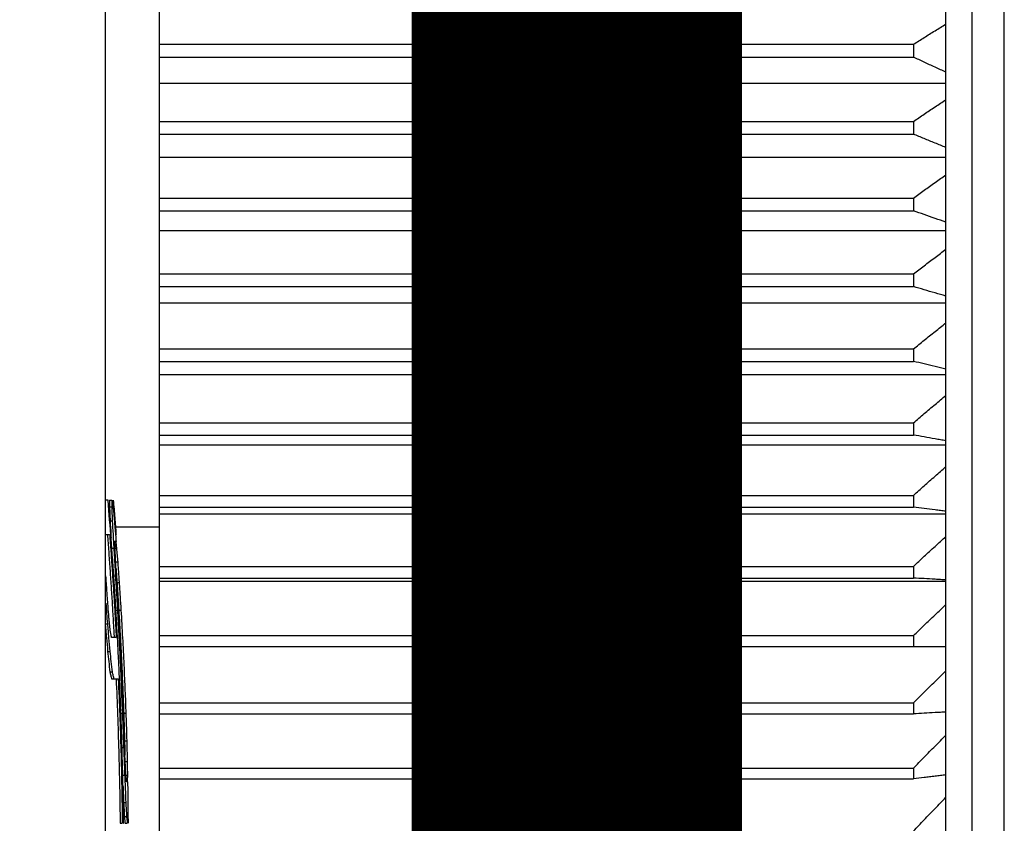
# Model space of a CAD drawing. Extents: x 1296 to 5266, y -1851 to 2351.
# Drawn here: x 3310 to 3319, y 1497 to 1504 of the extents above; entities that cross this region are included whole.
import ezdxf

# ---------------------------------------------------------------- set-up
doc = ezdxf.new("R2010")
doc.units = 0
doc.header["$PDMODE"] = 1
doc.header["$PDSIZE"] = -10
doc.layers.get('0').update_dxf_attribs({"color": 3, "linetype": 'CONTINUOUS'})
doc.layers.get('DEFPOINTS').update_dxf_attribs({"linetype": 'CONTINUOUS'})
for name, color, linetype in [('カバー２', 1, 'CONTINUOUS'), ('寸法', 7, 'CONTINUOUS'), ('ﾓｰﾙﾄﾞOUT', 2, 'CONTINUOUS')]:
    doc.layers.add(name, color=color, linetype=linetype)
doc.styles.add('STANDARD1', font='romans.shx', dxfattribs={"width": 0.7, "bigfont": 'BIGFONT.shx'})
doc.dimstyles.new('MEE-STD', dxfattribs={"dimtxt": 3.2, "dimasz": 2.5, "dimexe": 1, "dimexo": 1, "dimgap": 1, "dimtad": 3, "dimdec": 4, "dimdsep": 46, "dimtxsty": 'STANDARD1', "dimblk1": 'OPEN30', "dimblk2": 'OPEN30', "dimsah": 1, "dimcen": -1, "dimclrd": 7, "dimclre": 7, "dimclrt": 2, "dimadec": 4, "dimazin": 2, "dimtfac": 0.714286, "dimtdec": 4, "dimtmove": 0, "dimatfit": 3, "dimldrblk": 'OPEN30', "dimfxl": 1, "dimtolj": 1, "dimarcsym": 0})

# ---------------------------------------------------------------- blocks, each defined once
blk = doc.blocks.new('_OPEN30')
at = {"color": 0, "linetype": 'ByBlock'}
for p, q in [((-1, 0.26795), (0, 0)), ((0, 0), (-1, -0.26795)), ((0, 0), (-1, 0))]:
    blk.add_line(p, q, dxfattribs=at)
blk = doc.blocks.new('*D46')
at = {"layer": 'DEFPOINTS', "color": 0}
for p in [(2942.7167, 1789.8185), (3446.0481, 1789.8185), (3326.9903, 1279.3185)]:
    blk.add_point(p, dxfattribs=at)
at = {"layer": '寸法', "color": 7, "lineweight": -2}
for p, q in [((2951.7167, 1789.8185), (3455.0481, 1789.8185)), ((3446.0481, 1301.8185), (3446.0481, 1767.3185)), ((3335.9903, 1279.3185), (3455.0481, 1279.3185))]:
    blk.add_line(p, q, dxfattribs=at)
at = {"layer": '寸法', "color": 7, "lineweight": -2, "xscale": 22.5, "yscale": 22.5, "zscale": 22.5}
for p, rotation in [((3446.0481, 1789.8185), 90), ((3446.0481, 1279.3185), 270)]:
    blk.add_blockref('_OPEN30', p, dxfattribs=dict(at, rotation=rotation))
at = {"layer": '寸法', "color": 2, "insert": (3422.6481, 1534.5685), "char_height": 28.8, "attachment_point": 5, "rotation": 90, "style": 'STANDARD1'}
blk.add_mtext('\\A1;（510）', dxfattribs=at)
blk = doc.blocks.new('*D48')
at = {"layer": 'DEFPOINTS', "color": 0}
for p in [(3318.4903, 1592.8185), (3390.0481, 1592.8185), (2942.7167, 779.8185)]:
    blk.add_point(p, dxfattribs=at)
at = {"layer": '寸法', "color": 7, "lineweight": -2}
for p, q in [((3327.4903, 1592.8185), (3399.0481, 1592.8185)), ((3390.0481, 802.3185), (3390.0481, 1570.3185)), ((2951.7167, 779.8185), (3399.0481, 779.8185))]:
    blk.add_line(p, q, dxfattribs=at)
at = {"layer": '寸法', "color": 7, "lineweight": -2, "xscale": 22.5, "yscale": 22.5, "zscale": 22.5}
for p, rotation in [((3390.0481, 1592.8185), 90), ((3390.0481, 779.8185), 270)]:
    blk.add_blockref('_OPEN30', p, dxfattribs=dict(at, rotation=rotation))
at = {"layer": '寸法', "color": 2, "insert": (3366.6481, 1186.3185), "char_height": 28.8, "attachment_point": 5, "rotation": 90, "style": 'STANDARD1'}
blk.add_mtext('\\A1;813', dxfattribs=at)

msp = doc.modelspace()

# ---------------------------------------------------------------- linework, layer by layer
at = {"layer": 'カバー２'}
msp.add_line((3310.6167183, 1229.1557355), (3310.6167183, 1649.8184772), dxfattribs=at)
at = {"layer": 'ﾓｰﾙﾄﾞOUT', "linetype": 'Continuous'}
for p, q in [((3310.6167183, 1486.2495169), (3310.6167183, 1551.3184704)), ((3311.1167183, 1518.7712498), (3311.1167183, 1491.365691)), ((3318.6622558, 1492.2684704), (3318.6622558, 1517.8684704)), ((3318.9606155, 1492.5371421), (3318.9606155, 1517.5997987)), ((3318.4167183, 1491.7645915), (3318.4167183, 1511.0600208)), ((3311.1167183, 1504.0494335), (3318.1167183, 1504.0494335)), ((3318.1167183, 1504.0494335), (3318.1167183, 1503.9299028)), ((3311.1167183, 1503.9299028), (3318.1167183, 1503.9299028)), ((3318.4167183, 1503.6858608), (3311.1167183, 1503.6858608)), ((3311.1167183, 1503.3331896), (3318.1167183, 1503.3331896)), ((3318.1167183, 1503.3331896), (3318.1167183, 1503.2143151)), ((3311.1167183, 1503.2143151), (3318.1167183, 1503.2143151)), ((3318.4167183, 1502.9992943), (3311.1167183, 1502.9992943)), ((3311.1167183, 1502.6217021), (3318.1167183, 1502.6217021)), ((3318.1167183, 1502.6217021), (3318.1167183, 1502.5038095)), ((3311.1167183, 1502.5038095), (3318.1167183, 1502.5038095)), ((3318.4167183, 1502.3183993), (3311.1167183, 1502.3183993)), ((3311.1167183, 1501.9169209), (3318.1167183, 1501.9169209)), ((3318.1167183, 1501.9169209), (3318.1167183, 1501.8003334)), ((3311.1167183, 1501.8003334), (3318.1167183, 1501.8003334)), ((3318.4167183, 1501.645042), (3311.1167183, 1501.645042)), ((3311.1167183, 1501.2207779), (3318.1167183, 1501.2207779)), ((3318.1167183, 1501.2207779), (3318.1167183, 1501.1058152)), ((3311.1167183, 1501.1058152), (3318.1167183, 1501.1058152)), ((3318.4167183, 1500.9810681), (3311.1167183, 1500.9810681)), ((3311.1167183, 1500.5351812), (3318.1167183, 1500.5351812)), ((3318.1167183, 1500.5351812), (3318.1167183, 1500.4221582)), ((3311.1167183, 1500.4221582), (3318.1167183, 1500.4221582)), ((3318.4167183, 1500.3282975), (3311.1167183, 1500.3282975)), ((3310.6414555, 1499.8184704), (3310.6167183, 1499.8184704)), ((3310.6551348, 1499.8184704), (3310.6752123, 1499.8184704)), ((3311.1167183, 1499.86201), (3318.1167183, 1499.86201)), ((3318.1167183, 1499.86201), (3318.1167183, 1499.7512365)), ((3310.6550194, 1499.7546406), (3310.675097, 1499.7546406)), ((3311.1167183, 1499.7512365), (3318.1167183, 1499.7512365)), ((3310.6604029, 1499.6269811), (3310.6804779, 1499.6269811)), ((3318.4167183, 1499.6885194), (3311.1167183, 1499.6885194)), ((3310.709957, 1499.5684704), (3311.1167183, 1499.5684704)), ((3310.6167183, 1499.4993215), (3310.6555729, 1499.4993215)), ((3310.7056052, 1499.4354917), (3310.7125281, 1499.4354917)), ((3310.6744038, 1499.371662), (3310.6944721, 1499.371662)), ((3310.6998445, 1499.371662), (3310.7199005, 1499.371662)), ((3310.7106303, 1499.2440024), (3310.7306811, 1499.2440024)), ((3311.1167183, 1499.2031092), (3318.1167183, 1499.2031092)), ((3318.1167183, 1499.2031092), (3318.1167183, 1499.094889)), ((3310.6893775, 1499.1163428), (3310.7094386, 1499.1163428)), ((3310.7245408, 1499.0525129), (3310.7445849, 1499.0525129)), ((3311.1167183, 1499.094889), (3318.1167183, 1499.094889)), ((3318.4167183, 1499.0634874), (3311.1167183, 1499.0634874)), ((3310.708047, 1498.7971938), (3310.7280991, 1498.7971938)), ((3310.7408965, 1498.7971938), (3310.7609328, 1498.7971938)), ((3310.6149492, 1498.6695342), (3310.6350461, 1498.6695342)), ((3310.7176348, 1498.5418746), (3310.6733122, 1498.5418746)), ((3311.1167183, 1498.5602851), (3318.1167183, 1498.5602851)), ((3318.1167183, 1498.5602851), (3318.1167183, 1498.4549146)), ((3310.6375223, 1498.4142151), (3310.6576083, 1498.4142151)), ((3318.4167183, 1498.4549146), (3311.1167183, 1498.4549146)), ((3310.6581531, 1498.2227258), (3310.6782292, 1498.2227258)), ((3310.6745497, 1498.158896), (3310.7362841, 1498.158896)), ((3311.1167183, 1497.9352994), (3318.1167183, 1497.9352994)), ((3318.1167183, 1497.9352994), (3318.1167183, 1497.8330675)), ((3310.7539337, 1497.839747), (3310.7739638, 1497.839747)), ((3310.7867471, 1497.839747), (3310.8067615, 1497.839747)), ((3311.1167183, 1497.8330675), (3318.1167183, 1497.8330675)), ((3310.7658615, 1497.5205981), (3310.7858858, 1497.5205981)), ((3310.794852, 1497.5844279), (3310.8148624, 1497.5844279)), ((3310.7992936, 1497.3929385), (3310.8193019, 1497.3929385)), ((3311.1167183, 1497.3298652), (3318.1167183, 1497.3298652)), ((3318.1167183, 1497.3298652), (3318.1167183, 1497.2310522)), ((3310.7753692, 1497.2652789), (3310.795389, 1497.2652789)), ((3310.8007485, 1497.2652789), (3310.8207561, 1497.2652789)), ((3311.1167183, 1497.2310522), (3318.1167183, 1497.2310522)), ((3310.8195072, 1497.2014491), (3310.812602, 1497.2014491)), ((3310.7858501, 1497.0099598), (3310.8058648, 1497.0099598)), ((3310.7927029, 1496.8823002), (3310.8127144, 1496.8823002)), ((3310.7538203, 1496.8184704), (3310.7738505, 1496.8184704)), ((3310.7825727, 1496.8184704), (3310.7852945, 1496.8184704)), ((3310.7989266, 1496.8184704), (3310.8189351, 1496.8184704))]:
    msp.add_line(p, q, dxfattribs=at)
for points, knots in [([(3318.1167183, 1504.0494335), (3318.1502839, 1504.0702989), (3318.2172081, 1504.1119009), (3318.3172089, 1504.1742315), (3318.3836173, 1504.2157392), (3318.4167183, 1504.2364285)], [0, 0, 0, 0, 0.1185672303, 0.2364025238, 0.3535070701, 0.3535070701, 0.3535070701, 0.3535070701]), ([(3318.4167183, 1503.7902548), (3318.3836163, 1503.805706), (3318.3171976, 1503.8367088), (3318.2171971, 1503.8832572), (3318.150283, 1503.9143209), (3318.1167183, 1503.9299028)], [0, 0, 0, 0, 0.1095914911, 0.2198946213, 0.3309102896, 0.3309102896, 0.3309102896, 0.3309102896]), ([(3318.1167183, 1503.3331896), (3318.1502844, 1503.3557083), (3318.2172119, 1503.4006083), (3318.3172128, 1503.4678767), (3318.3836178, 1503.5126704), (3318.4167183, 1503.5349984)], [0, 0, 0, 0, 0.1212600902, 0.2417802372, 0.3615617385, 0.3615617385, 0.3615617385, 0.3615617385]), ([(3318.4167183, 1503.0912738), (3318.3836158, 1503.1048879), (3318.3171934, 1503.1322054), (3318.217193, 1503.1732182), (3318.1502825, 1503.2005864), (3318.1167183, 1503.2143151)], [0, 0, 0, 0, 0.1073778864, 0.2154615299, 0.324251729, 0.324251729, 0.324251729, 0.324251729]), ([(3318.1167183, 1502.6217021), (3318.1502849, 1502.6458123), (3318.2172155, 1502.6938874), (3318.3172165, 1502.7659093), (3318.3836183, 1502.813866), (3318.4167183, 1502.8377714)], [0, 0, 0, 0, 0.1239847021, 0.2472211712, 0.3697108113, 0.3697108113, 0.3697108113, 0.3697108113]), ([(3318.4167183, 1502.3977123), (3318.3836153, 1502.4094517), (3318.3171894, 1502.4330086), (3318.217189, 1502.4683735), (3318.150282, 1502.4919715), (3318.1167183, 1502.5038095)], [0, 0, 0, 0, 0.1053686883, 0.2114379505, 0.3182084907, 0.3182084907, 0.3182084907, 0.3182084907]), ([(3318.1167183, 1501.9169209), (3318.1502853, 1501.9425567), (3318.2172189, 1501.9936752), (3318.3172199, 1502.0702533), (3318.3836187, 1502.1212413), (3318.4167183, 1502.1466586)], [0, 0, 0, 0, 0.1267101333, 0.2526635633, 0.377861798, 0.377861798, 0.377861798, 0.377861798]), ([(3318.4167183, 1501.7114711), (3318.3836149, 1501.7213037), (3318.3171856, 1501.7410348), (3318.2171854, 1501.7706549), (3318.1502815, 1501.7904187), (3318.1167183, 1501.8003334)], [0, 0, 0, 0, 0.1035983984, 0.2078929333, 0.3128842235, 0.3128842235, 0.3128842235, 0.3128842235]), ([(3318.1167183, 1501.2207779), (3318.1502857, 1501.247869), (3318.217222, 1501.3018909), (3318.3172231, 1501.3828152), (3318.3836191, 1501.4366947), (3318.4167183, 1501.4635543)], [0, 0, 0, 0, 0.1294074115, 0.2580495731, 0.3859280928, 0.3859280928, 0.3859280928, 0.3859280928]), ([(3318.367147, 1501.0462605), (3318.3505663, 1501.0502134), (3318.3006558, 1501.0621123), (3318.2171822, 1501.0819751), (3318.1502812, 1501.0978507), (3318.1167183, 1501.1058152)], [0, 0, 0, 0, 0.0511362072, 0.1539279836, 0.2574127833, 0.2574127833, 0.2574127833, 0.2574127833]), ([(3318.1167183, 1500.5351812), (3318.150286, 1500.5636533), (3318.2172249, 1500.6204306), (3318.3172261, 1500.7054793), (3318.3836195, 1500.7621027), (3318.4167183, 1500.7903308)], [0, 0, 0, 0, 0.132049606, 0.2633254413, 0.3938292098, 0.3938292098, 0.3938292098, 0.3938292098]), ([(3318.367147, 1500.3773488), (3318.3505662, 1500.380323), (3318.3006542, 1500.3892761), (3318.2171794, 1500.4042213), (3318.1502808, 1500.4161658), (3318.1167183, 1500.4221582)], [0, 0, 0, 0, 0.0505363113, 0.1521261521, 0.2544060988, 0.2544060988, 0.2544060988, 0.2544060988]), ([(3318.1167183, 1499.86201), (3318.1502864, 1499.891785), (3318.2172276, 1499.9511621), (3318.3172288, 1500.0401021), (3318.3836198, 1500.099314), (3318.4167183, 1500.1288334)], [0, 0, 0, 0, 0.1346118491, 0.2684415326, 0.4014908455, 0.4014908455, 0.4014908455, 0.4014908455]), ([(3310.6551348, 1499.8184704), (3310.6551744, 1499.8078321), (3310.6552339, 1499.7918746), (3310.6551609, 1499.7759172), (3310.6551366, 1499.770598)], [0, 0, 0, 0, 0.03191500639, 0.04787254268, 0.04787254268, 0.04787254268, 0.04787254268]), ([(3310.6752123, 1499.8184704), (3310.6752519, 1499.8078321), (3310.6753114, 1499.7918746), (3310.6752384, 1499.7759172), (3310.6752141, 1499.770598)], [0, 0, 0, 0, 0.03191500694, 0.04787254302, 0.04787254302, 0.04787254302, 0.04787254302]), ([(3310.6906835, 1499.7546406), (3310.6893205, 1499.7652641), (3310.6865886, 1499.7865562), (3310.6836252, 1499.8078173), (3310.6821403, 1499.8184704)], [0, 0, 0, 0, 0.0321313181, 0.06439938482, 0.06439938482, 0.06439938482, 0.06439938482]), ([(3310.6550194, 1499.7546406), (3310.6559747, 1499.7333692), (3310.6574077, 1499.7014601), (3310.6587099, 1499.6695454), (3310.659144, 1499.6589058)], [0, 0, 0, 0, 0.06387841469, 0.09582373322, 0.09582373322, 0.09582373322, 0.09582373322]), ([(3310.675097, 1499.7546406), (3310.6760518, 1499.7333693), (3310.6774841, 1499.7014601), (3310.6787857, 1499.6695454), (3310.6792196, 1499.6589058)], [0, 0, 0, 0, 0.0638782948, 0.09582360221, 0.09582360221, 0.09582360221, 0.09582360221]), ([(3310.6999063, 1499.6598713), (3310.6988847, 1499.6706184), (3310.6958809, 1499.702215), (3310.6927497, 1499.7337993), (3310.6906835, 1499.7546406)], [0, 0, 0, 0, 0.0323865584, 0.09521709133, 0.09521709133, 0.09521709133, 0.09521709133]), ([(3318.367147, 1499.7212952), (3318.3505662, 1499.7232825), (3318.300653, 1499.7292651), (3318.2171774, 1499.7392514), (3318.1502805, 1499.7472324), (3318.1167183, 1499.7512365)], [0, 0, 0, 0, 0.0500985898, 0.1508114532, 0.2522123329, 0.2522123329, 0.2522123329, 0.2522123329]), ([(3310.6604029, 1499.6269811), (3310.6628649, 1499.5844866), (3310.6659034, 1499.53204), (3310.6687423, 1499.4795824), (3310.669281, 1499.4696282)], [0, 0, 0, 0, 0.1276971329, 0.1576031782, 0.1576031782, 0.1576031782, 0.1576031782]), ([(3310.6804779, 1499.6269811), (3310.6829387, 1499.5844868), (3310.6866321, 1499.5207067), (3310.6900303, 1499.4569102), (3310.6911644, 1499.4356189)], [0, 0, 0, 0, 0.127696084, 0.1916605445, 0.1916605445, 0.1916605445, 0.1916605445]), ([(3310.7060559, 1499.371662), (3310.7060206, 1499.3822974), (3310.70595, 1499.4035746), (3310.7057201, 1499.4248506), (3310.7056052, 1499.4354917)], [0, 0, 0, 0, 0.03190640147, 0.06383156945, 0.06383156945, 0.06383156945, 0.06383156945]), ([(3310.7144447, 1499.4194191), (3310.7150704, 1499.4140875), (3310.7169379, 1499.3981741), (3310.7187173, 1499.3822505), (3310.7199005, 1499.371662)], [0, 0, 0, 0, 0.01610449474, 0.04806785159, 0.04806785159, 0.04806785159, 0.04806785159]), ([(3318.1167183, 1499.2031092), (3318.1502867, 1499.2341057), (3318.21723, 1499.2959198), (3318.3172312, 1499.3885073), (3318.3836201, 1499.4501455), (3318.4167183, 1499.4808752)], [0, 0, 0, 0, 0.1370713202, 0.2733523008, 0.4088448228, 0.4088448228, 0.4088448228, 0.4088448228]), ([(3310.7116485, 1499.2440024), (3310.7107595, 1499.2652874), (3310.7089819, 1499.3078443), (3310.707031, 1499.3503937), (3310.7060559, 1499.371662)], [0, 0, 0, 0, 0.0639104871, 0.1277821212, 0.1277821212, 0.1277821212, 0.1277821212]), ([(3310.7220984, 1499.0525129), (3310.7204203, 1499.0844272), (3310.717903, 1499.1323016), (3310.7152432, 1499.1801684), (3310.7143565, 1499.196126)], [0, 0, 0, 0, 0.0958749997, 0.1438216966, 0.1438216966, 0.1438216966, 0.1438216966]), ([(3310.7148303, 1499.1876418), (3310.7158195, 1499.1741751), (3310.7179746, 1499.1448373), (3310.7200761, 1499.1154957), (3310.721213, 1499.0996226)], [0, 0, 0, 0, 0.04050895859, 0.0882503185, 0.0882503185, 0.0882503185, 0.0882503185]), ([(3310.734309, 1499.1953665), (3310.7354894, 1499.1793246), (3310.7378376, 1499.1474119), (3310.7401225, 1499.1154946), (3310.7412588, 1499.0996216)], [0, 0, 0, 0, 0.04825592076, 0.09599683304, 0.09599683304, 0.09599683304, 0.09599683304]), ([(3310.7367255, 1498.7971938), (3310.7344137, 1498.8392814), (3310.7297382, 1498.9243992), (3310.7246637, 1499.0094942), (3310.7220984, 1499.0525129)], [0, 0, 0, 0, 0.1264529408, 0.2557380787, 0.2557380787, 0.2557380787, 0.2557380787]), ([(3310.7245408, 1499.0525129), (3310.7274136, 1499.0092476), (3310.7330638, 1498.9241539), (3310.7383152, 1498.8390347), (3310.7408965, 1498.7971938)], [0, 0, 0, 0, 0.1300815043, 0.2558427689, 0.2558427689, 0.2558427689, 0.2558427689]), ([(3318.367147, 1499.0798978), (3318.3505661, 1499.0808928), (3318.3006522, 1499.0838882), (3318.2171761, 1499.0888883), (3318.1502804, 1499.0928842), (3318.1167183, 1499.094889)], [0, 0, 0, 0, 0.0498321595, 0.150011241, 0.2508770836, 0.2508770836, 0.2508770836, 0.2508770836]), ([(3310.7143368, 1499.0365527), (3310.7159306, 1499.0099574), (3310.719118, 1498.9567704), (3310.7221507, 1498.9035744), (3310.723667, 1498.8769782)], [0, 0, 0, 0, 0.079929061, 0.15984715, 0.15984715, 0.15984715, 0.15984715]), ([(3310.6489539, 1498.733364), (3310.6466323, 1498.7650229), (3310.6431357, 1498.8127065), (3310.6395116, 1498.8603805), (3310.6382936, 1498.8764019)], [0, 0, 0, 0, 0.09523168, 0.1434346911, 0.1434346911, 0.1434346911, 0.1434346911]), ([(3310.6207448, 1498.8610235), (3310.6232077, 1498.8288206), (3310.6280887, 1498.7649994), (3310.6327412, 1498.701161), (3310.6350461, 1498.6695342)], [0, 0, 0, 0, 0.0968907803, 0.1920227823, 0.1920227823, 0.1920227823, 0.1920227823]), ([(3318.1167183, 1498.5602851), (3318.1502869, 1498.5924179), (3318.2172321, 1498.6564995), (3318.3172334, 1498.7524807), (3318.3836204, 1498.8163764), (3318.4167183, 1498.8482322)], [0, 0, 0, 0, 0.1394072028, 0.2780162036, 0.4158289635, 0.4158289635, 0.4158289635, 0.4158289635]), ([(3310.6617406, 1498.6057044), (3310.659641, 1498.6269974), (3310.6564925, 1498.6589271), (3310.6532702, 1498.6908493), (3310.6521968, 1498.7014835)], [0, 0, 0, 0, 0.06418872849, 0.09625343569, 0.09625343569, 0.09625343569, 0.09625343569]), ([(3310.6733122, 1498.5418746), (3310.6713588, 1498.5527914), (3310.6675502, 1498.5740768), (3310.6636436, 1498.5953444), (3310.6617406, 1498.6057044)], [0, 0, 0, 0, 0.03327039751, 0.06487027647, 0.06487027647, 0.06487027647, 0.06487027647]), ([(3310.7476313, 1498.161325), (3310.745174, 1498.2157818), (3310.7398933, 1498.3328105), (3310.7338746, 1498.4498036), (3310.7306565, 1498.5123566)], [0, 0, 0, 0, 0.1635361098, 0.3514424983, 0.3514424983, 0.3514424983, 0.3514424983]), ([(3310.7694732, 1498.1649379), (3310.7676973, 1498.2044736), (3310.7621825, 1498.3272502), (3310.7558558, 1498.4499879), (3310.7515663, 1498.5332023)], [0, 0, 0, 0, 0.1187265313, 0.368700323, 0.368700323, 0.368700323, 0.368700323]), ([(3310.755399, 1498.5395438), (3310.7597289, 1498.4557669), (3310.7662272, 1498.3300345), (3310.7718736, 1498.2042613), (3310.7737577, 1498.1622923)], [0, 0, 0, 0, 0.251665132, 0.3776988306, 0.3776988306, 0.3776988306, 0.3776988306]), ([(3310.7754309, 1498.5394964), (3310.7797587, 1498.4557169), (3310.7862383, 1498.3302854), (3310.7918703, 1498.2048133), (3310.7937406, 1498.1631477)], [0, 0, 0, 0, 0.2516723374, 0.3767946243, 0.3767946243, 0.3767946243, 0.3767946243]), ([(3310.6375223, 1498.4142151), (3310.6410454, 1498.3823445), (3310.6480992, 1498.3185338), (3310.6547994, 1498.254685), (3310.6581531, 1498.2227258)], [0, 0, 0, 0, 0.096193849, 0.1925978307, 0.1925978307, 0.1925978307, 0.1925978307]), ([(3310.6576083, 1498.4142151), (3310.6611297, 1498.3823447), (3310.6681801, 1498.318534), (3310.6748771, 1498.2546852), (3310.6782292, 1498.2227258)], [0, 0, 0, 0, 0.0961927859, 0.1925967656, 0.1925967656, 0.1925967656, 0.1925967656]), ([(3318.1167183, 1497.9352994), (3318.1502872, 1497.9684805), (3318.2172341, 1498.0346539), (3318.3172354, 1498.1337658), (3318.3836206, 1498.1997439), (3318.4167183, 1498.2326385)], [0, 0, 0, 0, 0.1416006295, 0.2823955904, 0.4223869182, 0.4223869182, 0.4223869182, 0.4223869182]), ([(3310.6581531, 1498.2227258), (3310.6609007, 1498.2122579), (3310.666478, 1498.19101), (3310.6718329, 1498.169705), (3310.6745497, 1498.158896)], [0, 0, 0, 0, 0.03246703774, 0.06590250477, 0.06590250477, 0.06590250477, 0.06590250477]), ([(3310.6782292, 1498.2227258), (3310.6809756, 1498.2122575), (3310.6865502, 1498.1910095), (3310.6919025, 1498.1697046), (3310.6946179, 1498.158896)], [0, 0, 0, 0, 0.03246744832, 0.06590054058, 0.06590054058, 0.06590054058, 0.06590054058]), ([(3310.716236, 1498.158896), (3310.7208955, 1498.0474899), (3310.7302229, 1497.8244755), (3310.7407733, 1497.4895752), (3310.7490288, 1497.1541727), (3310.7522228, 1496.9304), (3310.7538203, 1496.8184704)], [0, 0, 0, 0, 0.334508319, 0.669624, 1.005185569, 1.341006389, 1.341006389, 1.341006389, 1.341006389]), ([(3310.7362841, 1498.158896), (3310.7409414, 1498.0474901), (3310.7502643, 1497.8244759), (3310.7608097, 1497.4895757), (3310.7690612, 1497.154173), (3310.7722536, 1496.9304001), (3310.7738505, 1496.8184704)], [0, 0, 0, 0, 0.334507464, 0.669622844, 1.005184645, 1.341005832, 1.341005832, 1.341005832, 1.341005832]), ([(3310.7825807, 1497.839747), (3310.779926, 1497.9102085), (3310.7758416, 1498.0186171), (3310.7711244, 1498.1269999), (3310.7694732, 1498.1649379)], [0, 0, 0, 0, 0.2115338537, 0.3254555447, 0.3254555447, 0.3254555447, 0.3254555447]), ([(3310.7737577, 1498.1622923), (3310.7753542, 1498.1255725), (3310.7800282, 1498.0180714), (3310.7840796, 1497.9105449), (3310.7867471, 1497.839747)], [0, 0, 0, 0, 0.1102633843, 0.32280729, 0.32280729, 0.32280729, 0.32280729]), ([(3310.7937406, 1498.1631477), (3310.7953498, 1498.126129), (3310.7985404, 1498.0527368), (3310.8014409, 1497.9793325), (3310.8028784, 1497.9429531)], [0, 0, 0, 0, 0.1111609357, 0.2203843488, 0.2203843488, 0.2203843488, 0.2203843488]), ([(3310.7852945, 1496.8184704), (3310.7834617, 1496.9443744), (3310.7797984, 1497.1960294), (3310.7699455, 1497.5730862), (3310.7592626, 1497.8867565), (3310.751329, 1498.0746735), (3310.7486891, 1498.1372034)], [0, 0, 0, 0, 0.377749084, 0.755039486, 1.131535354, 1.319291698, 1.319291698, 1.319291698, 1.319291698]), ([(3310.7739638, 1497.839747), (3310.7761021, 1497.7866407), (3310.7803852, 1497.6802693), (3310.7840505, 1497.5738748), (3310.7858858, 1497.5205981)], [0, 0, 0, 0, 0.1594475312, 0.3193720977, 0.3193720977, 0.3193720977, 0.3193720977]), ([(3310.7924137, 1497.5844279), (3310.7908775, 1497.626902), (3310.7877992, 1497.7120161), (3310.7843225, 1497.7971148), (3310.7825807, 1497.839747)], [0, 0, 0, 0, 0.1275055383, 0.2555087062, 0.2555087062, 0.2555087062, 0.2555087062]), ([(3310.7867471, 1497.839747), (3310.7882481, 1497.7956765), (3310.7911465, 1497.7105764), (3310.7936466, 1497.6254636), (3310.794852, 1497.5844279)], [0, 0, 0, 0, 0.1322879046, 0.2554480367, 0.2554480367, 0.2554480367, 0.2554480367]), ([(3318.367147, 1497.8480587), (3318.3505661, 1497.8470637), (3318.3006522, 1497.8440683), (3318.2171761, 1497.8390682), (3318.1502804, 1497.8350723), (3318.1167183, 1497.8330675)], [0, 0, 0, 0, 0.0498321595, 0.150011241, 0.2508770836, 0.2508770836, 0.2508770836, 0.2508770836]), ([(3318.1167183, 1497.3298652), (3318.1502874, 1497.3640037), (3318.2172358, 1497.4320875), (3318.3172371, 1497.5340583), (3318.3836208, 1497.601938), (3318.4167183, 1497.6357813)], [0, 0, 0, 0, 0.1436346199, 0.2864565781, 0.4284679782, 0.4284679782, 0.4284679782, 0.4284679782]), ([(3310.8003096, 1497.3929385), (3310.799064, 1497.4246764), (3310.7971904, 1497.4724178), (3310.7951752, 1497.5201535), (3310.7944997, 1497.5361553)], [0, 0, 0, 0, 0.0952867189, 0.1433345938, 0.1433345938, 0.1433345938, 0.1433345938]), ([(3310.794852, 1497.5844279), (3310.7956591, 1497.5523653), (3310.7967933, 1497.5073144), (3310.7978014, 1497.4622605), (3310.798092, 1497.4492713)], [0, 0, 0, 0, 0.0962181435, 0.1351953947, 0.1351953947, 0.1351953947, 0.1351953947]), ([(3310.8160753, 1497.5362224), (3310.8164618, 1497.520228), (3310.817233, 1497.4883139), (3310.817941, 1497.4563982), (3310.8182942, 1497.4404777)], [0, 0, 0, 0, 0.04799703163, 0.09577041809, 0.09577041809, 0.09577041809, 0.09577041809]), ([(3310.7884179, 1497.4568394), (3310.7892361, 1497.435571), (3310.790873, 1497.3930198), (3310.792404, 1497.3504647), (3310.7931697, 1497.3291798)], [0, 0, 0, 0, 0.0638522632, 0.1277480243, 0.1277480243, 0.1277480243, 0.1277480243]), ([(3310.812602, 1497.2014491), (3310.8117122, 1497.2119331), (3310.8099058, 1497.2332168), (3310.8079415, 1497.2544864), (3310.8069449, 1497.2652789)], [0, 0, 0, 0, 0.03156495211, 0.06408017588, 0.06408017588, 0.06408017588, 0.06408017588]), ([(3310.8207561, 1497.2652789), (3310.820588, 1497.2546586), (3310.8203356, 1497.2387141), (3310.819994, 1497.2227712), (3310.8198799, 1497.2174476)], [0, 0, 0, 0, 0.03186487194, 0.0478394397, 0.0478394397, 0.0478394397, 0.0478394397]), ([(3318.2674902, 1497.2490582), (3318.250795, 1497.2470615), (3318.2005387, 1497.2410512), (3318.1502806, 1497.2350559), (3318.1167183, 1497.2310522)], [0, 0, 0, 0, 0.0504424063, 0.151843286, 0.151843286, 0.151843286, 0.151843286]), ([(3318.367147, 1497.2609935), (3318.3505662, 1497.259006), (3318.3173477, 1497.2550242), (3318.2841283, 1497.2510491), (3318.2674902, 1497.2490582)], [0, 0, 0, 0, 0.0500985898, 0.1003690471, 0.1003690471, 0.1003690471, 0.1003690471]), ([(3310.7796136, 1497.1679219), (3310.7800405, 1497.1577032), (3310.7822402, 1497.105054), (3310.7842391, 1497.0523967), (3310.7858501, 1497.0099598)], [0, 0, 0, 0, 0.0306829173, 0.1580852817, 0.1580852817, 0.1580852817, 0.1580852817]), ([(3310.7982164, 1497.2011833), (3310.7991232, 1497.1798776), (3310.8018359, 1497.1161431), (3310.8042547, 1497.0523966), (3310.8058648, 1497.0099598)], [0, 0, 0, 0, 0.0639749045, 0.1913766377, 0.1913766377, 0.1913766377, 0.1913766377]), ([(3318.1167183, 1496.745642), (3318.1502876, 1496.7806442), (3318.2172373, 1496.8504516), (3318.3172386, 1496.955002), (3318.383621, 1497.0245974), (3318.4167183, 1497.0592965)], [0, 0, 0, 0, 0.145494017, 0.2901689239, 0.4340268856, 0.4340268856, 0.4340268856, 0.4340268856]), ([(3310.7876501, 1496.9780504), (3310.7882357, 1496.967413), (3310.7899924, 1496.9355001), (3310.7916187, 1496.9035803), (3310.7927029, 1496.8823002)], [0, 0, 0, 0, 0.03196057803, 0.09588349111, 0.09588349111, 0.09588349111, 0.09588349111]), ([(3310.807664, 1496.9780511), (3310.8082493, 1496.9674138), (3310.8100051, 1496.9355007), (3310.8116307, 1496.9035806), (3310.8127144, 1496.8823002)], [0, 0, 0, 0, 0.0319602839, 0.09588410926, 0.09588410926, 0.09588410926, 0.09588410926]), ([(3310.8282496, 1496.8823002), (3310.8283149, 1496.9026412), (3310.828415, 1496.9338543), (3310.8283904, 1496.9650675), (3310.8283819, 1496.9759397)], [0, 0, 0, 0, 0.06102306267, 0.09363968638, 0.09363968638, 0.09363968638, 0.09363968638]), ([(3310.7927029, 1496.8823002), (3310.793839, 1496.8712656), (3310.7958879, 1496.8513655), (3310.797733, 1496.8314454), (3310.7985551, 1496.822571)], [0, 0, 0, 0, 0.03327846089, 0.0600155534, 0.0600155534, 0.0600155534, 0.0600155534]), ([(3310.8127144, 1496.8823002), (3310.81385, 1496.8712654), (3310.8158357, 1496.8519699), (3310.8176299, 1496.8326557), (3310.818398, 1496.8243871)], [0, 0, 0, 0, 0.03327897352, 0.05819169051, 0.05819169051, 0.05819169051, 0.05819169051]), ([(3310.8258393, 1496.8184704), (3310.8262909, 1496.8288977), (3310.8269751, 1496.8446952), (3310.8275301, 1496.8604976), (3310.8277188, 1496.8658695)], [0, 0, 0, 0, 0.03131095352, 0.04743652791, 0.04743652791, 0.04743652791, 0.04743652791])]:
    msp.add_open_spline(points, degree=3, knots=knots, dxfattribs=at)
for points in [[(3318.4167183, 1501.0344312), (3318.4001945, 1501.0383743), (3318.3836708, 1501.0423174), (3318.367147, 1501.0462605)], [(3318.4167183, 1500.3684484), (3318.4001945, 1500.3714152), (3318.3836708, 1500.374382), (3318.367147, 1500.3773488)], [(3310.6708904, 1499.4486008), (3310.6610788, 1499.5718907), (3310.6512671, 1499.6951806), (3310.6414555, 1499.8184704)], [(3310.6899667, 1499.8184704), (3310.6922316, 1499.7911702), (3310.6944966, 1499.7638699), (3310.6967615, 1499.7365696)], [(3310.6551366, 1499.770598), (3310.6550975, 1499.7652789), (3310.6550585, 1499.7599598), (3310.6550194, 1499.7546406)], [(3310.6752141, 1499.770598), (3310.6751751, 1499.7652789), (3310.6751361, 1499.7599598), (3310.675097, 1499.7546406)], [(3310.6967615, 1499.7365696), (3310.6989349, 1499.7097389), (3310.7011083, 1499.6829082), (3310.7032817, 1499.6560775)], [(3318.4167183, 1499.715348), (3318.4001945, 1499.7173304), (3318.3836708, 1499.7193128), (3318.367147, 1499.7212952)], [(3310.659144, 1499.6589058), (3310.6595636, 1499.6482642), (3310.6599832, 1499.6376227), (3310.6604029, 1499.6269811)], [(3310.6792196, 1499.6589058), (3310.679639, 1499.6482643), (3310.6800585, 1499.6376227), (3310.6804779, 1499.6269811)], [(3310.7029869, 1499.6269811), (3310.70196, 1499.6379445), (3310.7009332, 1499.6489079), (3310.6999063, 1499.6598713)], [(3310.7086436, 1499.5603899), (3310.706758, 1499.5825869), (3310.7048724, 1499.604784), (3310.7029869, 1499.6269811)], [(3310.7032817, 1499.6560775), (3310.7053663, 1499.6297165), (3310.7074509, 1499.6033555), (3310.7095354, 1499.5769945)], [(3310.7140061, 1499.495639), (3310.7122186, 1499.5172226), (3310.7104311, 1499.5388063), (3310.7086436, 1499.5603899)], [(3310.7095354, 1499.5769945), (3310.7113303, 1499.5537708), (3310.7131251, 1499.530547), (3310.7149199, 1499.5073232)], [(3310.6354859, 1499.4993215), (3310.6394196, 1499.4465089), (3310.6433534, 1499.3936962), (3310.6472871, 1499.3408836)], [(3310.6555729, 1499.4993215), (3310.6595048, 1499.4465083), (3310.6634367, 1499.3936951), (3310.6673685, 1499.3408819)], [(3310.6844617, 1499.2623579), (3310.6799379, 1499.3244389), (3310.6754142, 1499.3865198), (3310.6708904, 1499.4486008)], [(3310.6911644, 1499.4356189), (3310.692267, 1499.4142999), (3310.6933695, 1499.3929809), (3310.6944721, 1499.371662)], [(3310.7125281, 1499.4354917), (3310.713167, 1499.4301342), (3310.7138058, 1499.4247767), (3310.7144447, 1499.4194191)], [(3310.7190861, 1499.4327294), (3310.7173927, 1499.4536993), (3310.7156994, 1499.4746691), (3310.7140061, 1499.495639)], [(3310.7149199, 1499.5073232), (3310.7151236, 1499.504656), (3310.7153272, 1499.5019887), (3310.7155308, 1499.4993215)], [(3310.6472871, 1499.3408836), (3310.6510319, 1499.2878806), (3310.6547768, 1499.2348775), (3310.6585216, 1499.1818745)], [(3310.6673685, 1499.3408819), (3310.6711116, 1499.2878784), (3310.6748547, 1499.2348749), (3310.6785977, 1499.1818713)], [(3310.6944721, 1499.371662), (3310.6954585, 1499.355576), (3310.696445, 1499.33949), (3310.6974315, 1499.323404)], [(3310.7199005, 1499.371662), (3310.7217528, 1499.3500711), (3310.7236052, 1499.3284802), (3310.7254575, 1499.3068894)], [(3310.6972423, 1499.0754277), (3310.6929821, 1499.1377377), (3310.6887219, 1499.2000478), (3310.6844617, 1499.2623579)], [(3310.6974315, 1499.323404), (3310.699008, 1499.2969785), (3310.7005844, 1499.270553), (3310.7021609, 1499.2441274)], [(3310.7021609, 1499.2441274), (3310.703391, 1499.2228404), (3310.7046212, 1499.2015534), (3310.7058513, 1499.1802664)], [(3310.7143565, 1499.196126), (3310.7134538, 1499.2120848), (3310.7125511, 1499.2280436), (3310.7116485, 1499.2440024)], [(3310.7254575, 1499.3068894), (3310.7263417, 1499.2963296), (3310.7272258, 1499.2857698), (3310.72811, 1499.2752101)], [(3310.72811, 1499.2752101), (3310.7289671, 1499.2648075), (3310.7298241, 1499.254405), (3310.7306811, 1499.2440024)], [(3310.7306811, 1499.2440024), (3310.7318904, 1499.2277904), (3310.7330997, 1499.2115785), (3310.734309, 1499.1953665)], [(3310.6585216, 1499.1818745), (3310.6620779, 1499.1286445), (3310.6656342, 1499.0754144), (3310.6691905, 1499.0221844)], [(3310.6785977, 1499.1818713), (3310.6821523, 1499.1286406), (3310.685707, 1499.0754099), (3310.6892616, 1499.0221792)], [(3310.7058513, 1499.1802664), (3310.7070471, 1499.1589586), (3310.7082428, 1499.1376507), (3310.7094386, 1499.1163428)], [(3310.6284596, 1499.020636), (3310.6263519, 1499.0525383), (3310.6242443, 1499.0844406), (3310.6221366, 1499.1163428)], [(3310.709219, 1498.8878821), (3310.7052267, 1498.9503973), (3310.7012345, 1499.0129125), (3310.6972423, 1499.0754277)], [(3310.7094386, 1499.1163428), (3310.7110713, 1499.0897461), (3310.712704, 1499.0631494), (3310.7143368, 1499.0365527)], [(3310.721213, 1499.0996226), (3310.7223223, 1499.0839194), (3310.7234315, 1499.0682161), (3310.7245408, 1499.0525129)], [(3310.7412588, 1499.0996216), (3310.7423675, 1499.0839187), (3310.7434762, 1499.0682158), (3310.7445849, 1499.0525129)], [(3310.7445849, 1499.0525129), (3310.7460324, 1499.0307006), (3310.7474799, 1499.0088882), (3310.7489275, 1498.9870759)], [(3318.4167183, 1499.0769201), (3318.4001945, 1499.0779126), (3318.3836708, 1499.0789052), (3318.367147, 1499.0798978)], [(3310.63154, 1498.9727541), (3310.6305132, 1498.9887147), (3310.6294864, 1499.0046754), (3310.6284596, 1499.020636)], [(3310.6345664, 1498.9248533), (3310.6335576, 1498.9408203), (3310.6325488, 1498.9567872), (3310.63154, 1498.9727541)], [(3310.6691905, 1499.0221844), (3310.6725491, 1498.9688368), (3310.6759077, 1498.9154891), (3310.6792663, 1498.8621415)], [(3310.6892616, 1499.0221792), (3310.6926186, 1498.9688313), (3310.6959756, 1498.9154835), (3310.6993326, 1498.8621356)], [(3310.7489275, 1498.9870759), (3310.750317, 1498.9656207), (3310.7517066, 1498.9441654), (3310.7530962, 1498.9227102)], [(3310.6382936, 1498.8764019), (3310.6370512, 1498.8925524), (3310.6358088, 1498.9087029), (3310.6345664, 1498.9248533)], [(3310.720365, 1498.7000612), (3310.7166496, 1498.7626682), (3310.7129343, 1498.8252751), (3310.709219, 1498.8878821)], [(3310.723667, 1498.8769782), (3310.7251444, 1498.8503834), (3310.7266217, 1498.8237886), (3310.7280991, 1498.7971938)], [(3310.7530962, 1498.9227102), (3310.7557084, 1498.8808714), (3310.7583206, 1498.8390326), (3310.7609328, 1498.7971938)], [(3310.6792663, 1498.8621415), (3310.6824198, 1498.808786), (3310.6855733, 1498.7554304), (3310.6887267, 1498.7020749)], [(3310.6993326, 1498.8621356), (3310.7024845, 1498.8087807), (3310.7056364, 1498.7554257), (3310.7087883, 1498.7020708)], [(3310.7280991, 1498.7971938), (3310.729255, 1498.7775), (3310.7304109, 1498.7578061), (3310.7315667, 1498.7381123)], [(3310.7444559, 1498.6634077), (3310.7418791, 1498.7080031), (3310.7393023, 1498.7525984), (3310.7367255, 1498.7971938)], [(3310.7408965, 1498.7971938), (3310.7433948, 1498.7539897), (3310.7458931, 1498.7107856), (3310.7483915, 1498.6675816)], [(3310.7609328, 1498.7971938), (3310.7634305, 1498.7539801), (3310.7659281, 1498.7107665), (3310.7684258, 1498.6675529)], [(3310.6521968, 1498.7014835), (3310.6511158, 1498.7121103), (3310.6500348, 1498.7227372), (3310.6489539, 1498.733364)], [(3310.6887267, 1498.7020749), (3310.6904936, 1498.670546), (3310.6922604, 1498.6390172), (3310.6940272, 1498.6074883)], [(3310.7087883, 1498.7020708), (3310.710534, 1498.6709112), (3310.7122798, 1498.6397515), (3310.7140255, 1498.6085919)], [(3310.7306565, 1498.5123566), (3310.727226, 1498.5749248), (3310.7237955, 1498.637493), (3310.720365, 1498.7000612)], [(3310.7315667, 1498.7381123), (3310.7334693, 1498.7045998), (3310.7353719, 1498.6710872), (3310.7372745, 1498.6375747)], [(3310.6167315, 1498.6501234), (3310.6181088, 1498.6349678), (3310.6194862, 1498.6198122), (3310.6208635, 1498.6046566)], [(3310.6208635, 1498.6046566), (3310.6227739, 1498.5832635), (3310.6246842, 1498.5618704), (3310.6265946, 1498.5404773)], [(3310.6350461, 1498.6695342), (3310.6370166, 1498.6479088), (3310.638987, 1498.6262834), (3310.6409575, 1498.604658)], [(3310.6409575, 1498.604658), (3310.6428669, 1498.583265), (3310.6447763, 1498.5618721), (3310.6466857, 1498.5404791)], [(3310.6940272, 1498.6074883), (3310.6952107, 1498.5856171), (3310.6963942, 1498.5637459), (3310.6975776, 1498.5418746)], [(3310.7140255, 1498.6085919), (3310.7152286, 1498.5863528), (3310.7164317, 1498.5641137), (3310.7176348, 1498.5418746)], [(3310.7372745, 1498.6375747), (3310.7401264, 1498.5844161), (3310.7429783, 1498.5312575), (3310.7458301, 1498.4780989)], [(3310.7510081, 1498.5437014), (3310.748824, 1498.5836035), (3310.74664, 1498.6235056), (3310.7444559, 1498.6634077)], [(3310.7483915, 1498.6675816), (3310.7507273, 1498.6249023), (3310.7530632, 1498.5822231), (3310.755399, 1498.5395438)], [(3310.7684258, 1498.6675529), (3310.7707608, 1498.6248674), (3310.7730959, 1498.5821819), (3310.7754309, 1498.5394964)], [(3310.6265946, 1498.5404773), (3310.6302371, 1498.4983899), (3310.6338797, 1498.4563025), (3310.6375223, 1498.4142151)], [(3310.6466857, 1498.5404791), (3310.6503266, 1498.4983911), (3310.6539674, 1498.4563031), (3310.6576083, 1498.4142151)], [(3310.7515663, 1498.5332023), (3310.7513803, 1498.536702), (3310.7511942, 1498.5402017), (3310.7510081, 1498.5437014)], [(3310.7458301, 1498.4780989), (3310.7509168, 1498.371925), (3310.7560035, 1498.2657512), (3310.7610902, 1498.1595774)], [(3310.7486891, 1498.1372034), (3310.7483365, 1498.1452439), (3310.7479839, 1498.1532845), (3310.7476313, 1498.161325)], [(3310.7610902, 1498.1595774), (3310.7653814, 1498.0529672), (3310.7696726, 1497.9463571), (3310.7739638, 1497.839747)], [(3310.8028784, 1497.9429531), (3310.8041727, 1497.908551), (3310.8054671, 1497.874149), (3310.8067615, 1497.839747)], [(3310.8067615, 1497.839747), (3310.8075242, 1497.8173313), (3310.808287, 1497.7949157), (3310.8090498, 1497.7725)], [(3310.8090498, 1497.7725), (3310.8097517, 1497.7508437), (3310.8104536, 1497.7291873), (3310.8111555, 1497.7075309)], [(3318.4167183, 1497.8510364), (3318.4001945, 1497.8500439), (3318.3836708, 1497.8490513), (3318.367147, 1497.8480587)], [(3310.8111555, 1497.7075309), (3310.8123912, 1497.6664966), (3310.8136268, 1497.6254622), (3310.8148624, 1497.5844279)], [(3310.7858858, 1497.5205981), (3310.7867299, 1497.4993452), (3310.7875739, 1497.4780923), (3310.7884179, 1497.4568394)], [(3310.7944997, 1497.5361553), (3310.7938044, 1497.5522461), (3310.793109, 1497.568337), (3310.7924137, 1497.5844279)], [(3310.8148624, 1497.5844279), (3310.8152667, 1497.5683594), (3310.815671, 1497.5522909), (3310.8160753, 1497.5362224)], [(3310.8182942, 1497.4404777), (3310.8186301, 1497.4246313), (3310.818966, 1497.4087849), (3310.8193019, 1497.3929385)], [(3310.7931697, 1497.3291798), (3310.7939095, 1497.3078795), (3310.7946493, 1497.2865792), (3310.795389, 1497.2652789)], [(3310.8037098, 1497.3291893), (3310.8025764, 1497.350439), (3310.801443, 1497.3716888), (3310.8003096, 1497.3929385)], [(3310.8069449, 1497.2652789), (3310.8058665, 1497.2865824), (3310.8047881, 1497.3078858), (3310.8037098, 1497.3291893)], [(3310.8193019, 1497.3929385), (3310.8195731, 1497.3716651), (3310.8198443, 1497.3503916), (3310.8201154, 1497.3291182)], [(3310.8201154, 1497.3291182), (3310.8202294, 1497.3184791), (3310.8203434, 1497.30784), (3310.8204574, 1497.2972009)], [(3310.795389, 1497.2652789), (3310.7963315, 1497.2439137), (3310.7972739, 1497.2225485), (3310.7982164, 1497.2011833)], [(3310.8204574, 1497.2972009), (3310.820557, 1497.2865602), (3310.8206565, 1497.2759196), (3310.8207561, 1497.2652789)], [(3318.4167183, 1497.2669407), (3318.4001945, 1497.2649583), (3318.3836708, 1497.2629759), (3318.367147, 1497.2609935)], [(3310.8198799, 1497.2174476), (3310.8197557, 1497.2121148), (3310.8196315, 1497.206782), (3310.8195072, 1497.2014491)], [(3310.8267885, 1497.1374103), (3310.8264673, 1497.1588317), (3310.8261461, 1497.1802531), (3310.825825, 1497.2016744)], [(3310.8283063, 1497.0099598), (3310.8278004, 1497.0524433), (3310.8272944, 1497.0949268), (3310.8267885, 1497.1374103)], [(3310.7858501, 1497.0099598), (3310.7864501, 1496.9993233), (3310.7870501, 1496.9886869), (3310.7876501, 1496.9780504)], [(3310.8058648, 1497.0099598), (3310.8064646, 1496.9993236), (3310.8070643, 1496.9886873), (3310.807664, 1496.9780511)], [(3310.8283819, 1496.9759397), (3310.8283567, 1496.9872797), (3310.8283315, 1496.9986198), (3310.8283063, 1497.0099598)], [(3310.8275561, 1496.8605885), (3310.8277309, 1496.8465491), (3310.8279058, 1496.8325098), (3310.8280807, 1496.8184704)], [(3310.8277188, 1496.8658695), (3310.8278957, 1496.8713464), (3310.8280727, 1496.8768233), (3310.8282496, 1496.8823002)], [(3310.7985551, 1496.822571), (3310.7986789, 1496.8212041), (3310.7988028, 1496.8198373), (3310.7989266, 1496.8184704)], [(3310.818398, 1496.8243871), (3310.8184849, 1496.8234338), (3310.8185718, 1496.8224805), (3310.8186586, 1496.8215273)], [(3310.8186586, 1496.8215273), (3310.8187508, 1496.8205083), (3310.818843, 1496.8194894), (3310.8189351, 1496.8184704)]]:
    msp.add_open_spline(points, degree=3, dxfattribs=at)

# ---------------------------------------------------------------- texts
at = {"layer": '寸法', "color": 2, "insert": (2915.5652624, 1467.2363958), "char_height": 28.8, "attachment_point": 4, "style": 'STANDARD1'}
msp.add_mtext('ブレーキケーブル引込口\\PBrake cable inlet', dxfattribs=at)

# ---------------------------------------------------------------- dimensions: what is measured, and where the dimension line sits
at = {"layer": '寸法'}
dim = msp.add_linear_dim(base=(3446.0480891, 1789.8184704), p1=(3326.9903345, 1279.3184704), p2=(2942.7167183, 1789.8184704), angle=90, text='（510）', dimstyle='MEE-STD', override={"dimscale": 9, "dimdec": 0, "dimpost": '（<>）'}, dxfattribs=at)
dim.commit()
dim.dimension.update_dxf_attribs({"geometry": '*D46', "text_midpoint": (3422.6480891, 1534.5684704)})
dim = msp.add_linear_dim(base=(3390.0480891, 1592.8184704), p1=(2942.7167183, 779.8184704), p2=(3318.4903345, 1592.8184704), angle=90, dimstyle='MEE-STD', override={"dimscale": 9, "dimdec": 0}, dxfattribs=at)
dim.commit()
dim.dimension.update_dxf_attribs({"geometry": '*D48', "text_midpoint": (3366.6480891, 1186.3184704)})

doc.saveas('drawing.dxf')
